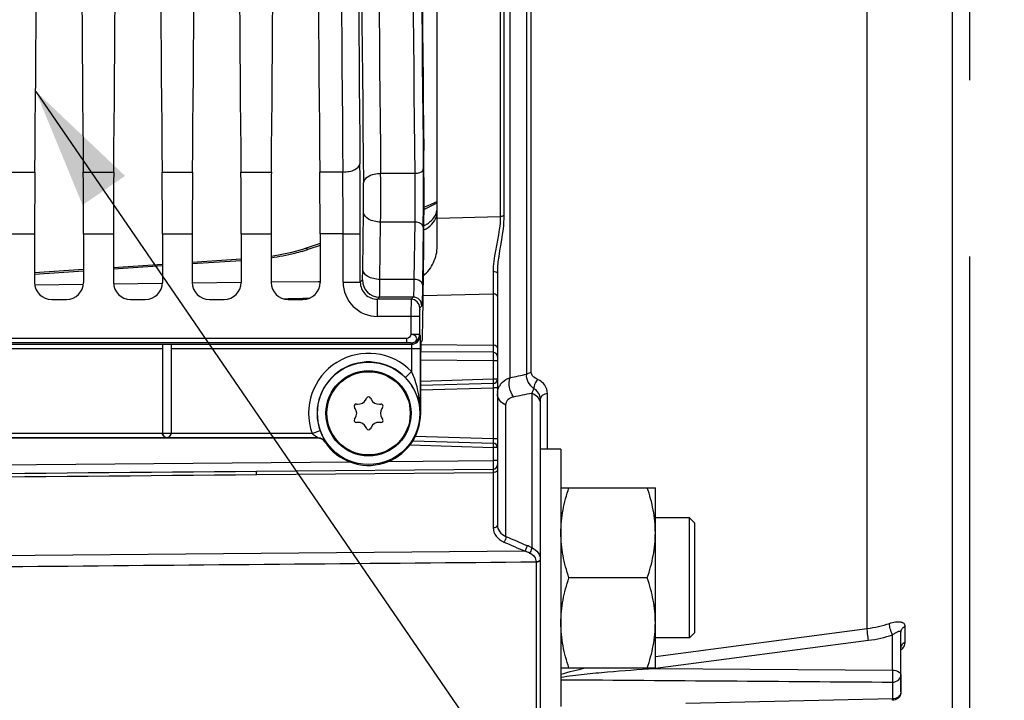
# Model space of a CAD drawing. Units: millimetres. Extents: x 0 to 594, y 0 to 420.
# Drawn here: x 241 to 269, y 218 to 238 of the extents above; entities that cross this region are included whole.
import ezdxf

# ---------------------------------------------------------------- set-up
doc = ezdxf.new("R2010")
doc.units = ezdxf.units.MM
doc.header["$LTSCALE"] = 32.67
doc.layers.get('0').update_dxf_attribs({"linetype": 'CONTINUOUS'})
doc.layers.add('02___PRT_ALL_AXES', color=7, linetype='CONTINUOUS')
doc.layers.add('SOLIDES', color=7, linetype='CONTINUOUS')
doc.styles.get("Standard").update_dxf_attribs({"font": 'txt', "width": 0.85})
doc.dimstyles.new('DIMSTYLE_4', dxfattribs={"dimtxt": 3.5, "dimasz": 3.5, "dimexe": 0.18, "dimexo": 0.0625, "dimgap": 0.09, "dimtad": 1, "dimdec": 4, "dimlfac": 4, "dimdsep": 46, "dimtxsty": 'STANDARD', "dimblk": '_FILLED', "dimblk1": '_FILLED', "dimblk2": '_FILLED', "dimcen": 0.09, "dimclrt": 5, "dimadec": 0, "dimazin": 0, "dimtp": 0.0001, "dimtm": 0.0001, "dimtfac": 1, "dimtdec": 4, "dimtofl": 0, "dimtmove": 0, "dimatfit": 3, "dimldrblk": '_FILLED', "dimfxl": 1, "dimtolj": 1, "dimarcsym": 0})
doc.dimstyles.get("Standard").update_dxf_attribs({"dimtxt": 3.5, "dimasz": 3.5, "dimexe": 0.18, "dimexo": 0.0625, "dimgap": 0.09, "dimtad": 1, "dimdec": 4, "dimdsep": 46, "dimtxsty": 'STANDARD', "dimblk": '_FILLED', "dimblk1": '_FILLED', "dimblk2": '_FILLED', "dimcen": 0.09, "dimclrt": 5, "dimadec": 0, "dimazin": 0, "dimtol": 1, "dimtp": 0.0001, "dimtm": 0.0001, "dimtfac": 1, "dimtdec": 4, "dimtofl": 0, "dimtmove": 0, "dimatfit": 3, "dimldrblk": '_FILLED', "dimfxl": 1, "dimtolj": 1, "dimarcsym": 0})

# ---------------------------------------------------------------- blocks, each defined once
blk = doc.blocks.new('_FILLED')
at = {"color": 0, "linetype": 'BYBLOCK'}
blk.add_solid([(0, 0), (-1, 0.2143), (-1, -0.2143)], dxfattribs=at)
blk = doc.blocks.new('*D4')
at = {"color": 2, "linetype": 'CONTINUOUS'}
for p, q in [((268.396, 248.792), (268.396, 236.117)), ((268.396, 230.985), (268.396, 200.425)), ((222.396, 200.455), (222.396, 171.887)), ((268.396, 193.269), (268.396, 171.887)), ((222.396, 173.387), (245.396, 173.387)), ((268.396, 173.387), (245.396, 173.387))]:
    blk.add_line(p, q, dxfattribs=at)
at = {"color": 2, "linetype": 'CONTINUOUS', "xscale": 3.5, "yscale": 3.5, "zscale": 3.5, "rotation": 180}
blk.add_blockref('_FILLED', (222.396, 173.387), dxfattribs=at)
at = {"color": 2, "linetype": 'CONTINUOUS', "xscale": 3.5, "yscale": 3.5, "zscale": 3.5}
blk.add_blockref('_FILLED', (268.396, 173.387), dxfattribs=at)
at = {"color": 5, "linetype": 'CONTINUOUS', "insert": (245.396, 177.762), "char_height": 3.5, "width": 8.925, "attachment_point": 2, "line_spacing_factor": 0.9}
blk.add_mtext('184', dxfattribs=at)

msp = doc.modelspace()

# ---------------------------------------------------------------- linework, layer by layer
at = {"color": 7, "linetype": 'CONTINUOUS'}
for p, q in [((265.416603, 220.150737), (265.416603, 254.629204)), ((240.295554, 233.44249), (241.180804, 233.44249)), ((242.590554, 233.44249), (243.475804, 233.44249)), ((244.885554, 233.44249), (245.770804, 233.44249)), ((247.180554, 233.44249), (248.065804, 233.44249)), ((250.145225, 233.442667), (249.475554, 233.44249)), ((252.238822, 233.396), (251.247569, 233.395986)), ((250.726059, 230.608581), (250.747231, 232.278062)), ((251.225983, 230.314688), (251.247155, 231.984169)), ((252.237995, 231.984169), (251.247155, 231.984169)), ((252.237995, 231.984169), (252.216823, 230.31471)), ((240.303587, 231.642519), (241.172771, 231.642519)), ((241.172771, 231.642519), (241.172771, 230.229516)), ((242.598587, 231.642519), (243.467771, 231.642519)), ((242.598587, 231.642519), (242.598587, 230.229516)), ((243.467771, 231.642519), (243.467771, 230.229516)), ((244.893587, 231.642519), (245.762771, 231.642519)), ((244.893587, 231.642519), (244.893587, 230.229516)), ((245.762771, 231.642519), (245.762771, 230.229516)), ((247.188587, 231.642519), (248.057771, 231.642519)), ((247.188587, 231.642519), (247.188587, 230.229516)), ((248.057771, 231.642519), (248.057771, 230.229516)), ((250.154331, 231.642286), (249.483587, 231.642519)), ((249.483587, 231.642519), (249.483587, 230.229516)), ((250.154331, 231.642519), (250.654254, 231.642519)), ((250.154331, 230.238092), (250.154331, 231.642286)), ((250.654254, 230.238102), (250.654254, 231.642519)), ((252.487957, 231.837223), (252.466785, 230.167742)), ((252.474114, 229.03838), (252.502155, 231.249437)), ((250.154331, 230.238092), (250.654254, 230.238092)), ((250.654254, 230.238102), (250.715697, 230.299534)), ((252.216823, 230.31471), (251.225983, 230.314688)), ((241.672695, 229.729593), (242.098663, 229.729593)), ((243.967695, 229.729593), (244.393663, 229.729593)), ((246.262695, 229.729593), (246.688663, 229.729593)), ((248.557695, 229.729593), (248.983663, 229.729593)), ((251.154143, 229.738168), (251.215621, 229.79961)), ((252.134654, 229.738166), (251.154143, 229.738168)), ((251.154178, 229.238244), (251.154178, 229.738168)), ((252.1961, 229.799612), (251.215621, 229.79961)), ((252.1961, 229.799612), (252.134654, 229.738166)), ((252.44606, 229.549648), (252.384617, 229.488206)), ((252.130368, 229.238367), (251.154178, 229.238244)), ((252.130368, 229.238367), (252.130368, 228.716834)), ((252.38033, 229.238244), (252.130368, 229.238244)), ((252.38033, 229.238244), (252.38033, 228.716834)), ((252.010703, 228.598213), (228.766353, 228.598244)), ((252.010705, 228.473384), (228.768421, 228.473385)), ((252.010705, 228.473384), (252.010705, 228.598213)), ((252.130368, 228.716834), (252.38033, 228.716834)), ((252.38033, 228.716834), (252.393764, 228.676499)), ((252.417422, 228.48388), (252.456843, 228.523302)), ((238.879808, 228.426842), (244.897273, 228.426842)), ((238.895679, 228.302013), (244.895679, 228.302013)), ((244.895679, 228.426387), (244.895679, 225.836938)), ((245.145679, 228.426842), (252.143802, 228.426842)), ((245.145679, 228.426387), (245.145679, 225.836938)), ((245.145679, 228.302013), (252.399967, 228.302013)), ((252.130368, 228.467176), (252.143802, 228.426842)), ((252.150005, 228.302013), (252.150005, 227.631196)), ((252.399967, 228.302013), (252.399967, 226.417093)), ((252.413134, 226.417093), (252.413134, 228.233918)), ((252.150005, 227.631196), (251.970399, 227.457349)), ((250.824556, 226.827069), (250.839035, 226.858119)), ((250.952323, 226.858119), (250.966802, 226.827069)), ((250.505068, 226.560487), (250.485417, 226.58855)), ((250.542062, 226.686661), (250.57619, 226.683675)), ((251.215168, 226.683675), (251.249297, 226.686661)), ((251.305941, 226.58855), (251.286291, 226.560487)), ((250.485417, 226.245635), (250.505068, 226.273698)), ((251.286291, 226.273698), (251.305941, 226.245635)), ((252.413134, 226.417093), (252.399967, 226.417093)), ((249.250695, 225.832793), (249.486239, 225.916458)), ((250.57619, 226.15051), (250.542062, 226.147524)), ((250.839035, 225.976067), (250.824556, 226.007116)), ((250.966802, 226.007116), (250.952323, 225.976067)), ((251.249297, 226.147524), (251.215168, 226.15051)), ((249.429484, 225.707812), (229.895679, 225.707812)), ((245.793389, 225.692501), (232.497969, 225.692501)), ((244.895679, 225.832793), (238.895679, 225.832793)), ((244.895679, 225.836938), (245.145679, 225.836938)), ((249.250695, 225.832793), (245.145679, 225.832793)), ((246.022496, 225.692463), (245.793389, 225.692501)), ((246.247969, 225.692501), (246.022496, 225.692463)), ((249.421228, 225.692501), (246.247969, 225.692501)), ((249.638657, 225.594699), (249.629756, 225.580368)), ((256.495679, 224.251093), (259.245679, 224.251093)), ((259.245679, 219.001093), (259.245679, 224.251093)), ((260.239429, 223.376093), (259.245679, 223.376093)), ((260.239262, 223.347076), (260.239429, 223.376093)), ((260.239428, 221.876395), (260.239262, 223.347076)), ((260.239428, 223.376093), (260.395678, 223.219843)), ((260.395679, 220.032343), (260.395679, 223.219843)), ((260.239377, 220.346107), (260.239428, 221.876395)), ((259.011224, 221.626093), (256.730135, 221.626093)), ((260.239141, 220.141191), (260.239377, 220.346107)), ((266.511064, 220.216724), (266.511064, 219.755386)), ((259.245679, 219.33862), (265.416603, 220.150737)), ((260.239429, 219.876093), (259.245679, 219.876093)), ((260.239429, 219.876093), (260.239141, 220.141191)), ((260.239428, 219.876094), (260.395678, 220.032344)), ((266.152223, 218.936672), (266.152217, 219.968511)), ((266.395679, 218.309742), (266.395679, 220.041326)), ((259.246948, 218.991445), (265.453492, 219.80779)), ((256.495679, 219.001093), (259.245679, 219.001093)), ((259.2157, 218.987336), (259.246948, 218.991445)), ((259.2157, 218.987336), (259.245577, 218.987117)), ((259.245577, 218.987117), (266.152223, 218.936672)), ((266.147861, 218.589037), (266.147861, 218.09901)), ((266.147861, 218.09901), (260.128228, 217.969553))]:
    msp.add_line(p, q, dxfattribs=at)
for radius in [1.491196, 1.241229]:
    msp.add_circle((250.895679, 226.417093), radius, dxfattribs=at)
for centre, radius, start, end in [((2675.976178, 258.042093), 2425.356529, 179.411360574, 180.588639426), ((2624.03889, 258.042093), 2372.919317, 179.404891983, 180.595108012), ((2664.360695, 258.04209), 2412.247782, 179.414592354, 180.585404845), ((3033.182258, 258.042093), 2783.145749, 179.493572457, 180.506427525), ((2979.643685, 258.042093), 2729.107253, 179.488579574, 180.511420426), ((2638.176327, 258.042093), 2385.813452, 179.411360766, 180.588639234), ((26.487267, 231.662062), 224.166988, 359.99500485, 0.51641557), ((75.682986, 231.660016), 174.471346, 359.99417748, 0.58542659), ((146.107854, 232.72086), 105.141883, 359.59854575, 0.36790373), ((175.376068, 232.721942), 77.116965, 359.34266366, 0.60142316), ((212.902194, 232.720074), 37.847619, 359.330842, 0.6132448), ((251.154135, 230.238048), 0.999804, 179.9975112, 270.0024888), ((251.153932, 230.237845), 0.499677, 179.9705222, 270.0242053), ((251.215804, 230.299718), 0.500108, 180.021062, 269.978938), ((252.134564, 229.488114), 0.250054, 0.0210638, 89.9789362), ((252.196006, 229.549556), 0.250054, 0.0210626, 89.9789374), ((252.130245, 228.717262), 0.250086, 270.0282285, 359.9019229), ((252.143679, 228.676927), 0.250086, 270.0282401, 359.9019112), ((250.895679, 226.417093), 1.745674, 44.0664543, 199.5550832), ((250.895679, 226.417093), 1.495712, 44.0664543, 199.5550832), ((250.597979, 226.932724), 0.25, 265, 335), ((250.895679, 226.831705), 0.0625, 25, 155), ((251.193379, 226.932724), 0.25, 205, 275), ((250.536614, 226.624399), 0.0625, 85, 215), ((250.30028, 226.417093), 0.25, 325, 35), ((251.491079, 226.417093), 0.25, 145, 215), ((251.254744, 226.624399), 0.0625, 325, 95), ((250.895679, 226.417093), 1.517455, 213.4631201, 360), ((250.536614, 226.209786), 0.0625, 145, 275), ((251.254744, 226.209786), 0.0625, 265, 35), ((250.597979, 225.901461), 0.25, 25, 95), ((250.895679, 226.00248), 0.0625, 205, 335), ((251.193379, 225.901461), 0.25, 85, 155), ((245.02067, 225.836948), 0.12499, 180.0043639, 359.9956361), ((255.952097, 222.18065), 7.41521, 151.5972941, 151.7317058), ((264.973757, 223.567471), 3.445313, 277.3849946, 288.405963), ((264.969208, 223.512367), 3.736098, 277.4478035, 288.4600329), ((260.491436, 219.256889), 1.303903, 191.3251344, 191.9306573)]:
    msp.add_arc(centre, radius, start, end, dxfattribs=at)
for centre, major_axis, ratio, start_param, end_param in [((253.152793, 258.042093), (0, 44.25), 0.017455065, 0.998370748, 2.143221905), ((240.396021, 258.042093), (0, 51.25), 0.017455065, -2.071442207, -1.584211363), ((243.375338, 258.042093), (0, 51.25), 0.017455065, -4.698973944, -4.2117431), ((242.691021, 258.042093), (0, 51.25), 0.017455065, -2.071442207, -1.584211363), ((245.670338, 258.042093), (0, 51.25), 0.017455065, -4.698973944, -4.2117431), ((244.986021, 258.042093), (0, 51.25), 0.017455065, -2.071442207, -1.584211363), ((247.965338, 258.042093), (0, 51.25), 0.017455065, -4.698973944, -4.2117431), ((247.281021, 258.042093), (0, 51.25), 0.017455065, -2.071442207, -1.584211363), ((250.260338, 258.042093), (0, 51.25), 0.017455065, -4.698973944, -4.2117431), ((252.466851, 232.718901), (0, 2.5), 0.017455065, -2.199114858, -0.998370748), ((241.238228, 231.642519), (0, 3.75), 0.017455065, 1.070150446, 1.570796327), ((242.533131, 231.642519), (0, 3.75), 0.017455065, -1.570796327, -1.070150446), ((243.533228, 231.642519), (0, 3.75), 0.017455065, 1.070150446, 1.570796327), ((244.828131, 231.642519), (0, 3.75), 0.017455065, -1.570796327, -1.070150446), ((245.828228, 231.642519), (0, 3.75), 0.017455065, 1.070150446, 1.570796327), ((247.123131, 231.642519), (0, 3.75), 0.017455065, -1.570796327, -1.070150446), ((248.123228, 231.642519), (0, 3.75), 0.017455065, 1.070150446, 1.570796327), ((249.418131, 231.642519), (0, 3.75), 0.017455065, -1.570796327, -1.070150446), ((241.672847, 230.229669), (0.353661, 0.353661), 0.99969546, 2.356346783, 3.926838524), ((242.098511, 230.229669), (0.353661, -0.353661), 0.99969546, -0.78524587, 0.78524587), ((243.967847, 230.229669), (0.353661, 0.353661), 0.99969546, -3.926838524, -2.356346783), ((244.393511, 230.229669), (0.353661, -0.353661), 0.99969546, -0.78524587, 0.78524587), ((246.262847, 230.229669), (0.353661, 0.353661), 0.99969546, -3.926838524, -2.356346783), ((246.688511, 230.229669), (-0.353661, 0.353661), 0.99969546, -3.926838524, -2.356346783), ((248.557847, 230.229669), (0.353661, 0.353661), 0.99969546, 2.356346783, 3.926838524), ((248.983511, 230.229669), (-0.353661, 0.353661), 0.99969546, -3.926838524, -2.356346783), ((252.456463, 229.773111), (0, 1.25), 0.017455065, 3.159045946, 4.08407045), ((252.417498, 228.233918), (0, 0.25), 0.017455065, 0.017453292, 1.570796327)]:
    msp.add_ellipse(centre, major_axis=major_axis, ratio=ratio, start_param=start_param, end_param=end_param, dxfattribs=at)
for points, knots in [([(250.145226, 233.44249), (250.20874, 233.442957), (250.330651, 233.45599), (250.511435, 233.506467), (250.64276, 233.607546), (250.64515, 233.682486)], [0, 0, 0, 0, 0.325721569, 0.615495187, 1, 1, 1, 1]), ([(251.247569, 233.395992), (251.183944, 233.395486), (251.000155, 233.380055), (250.751234, 233.25774), (250.747645, 233.125155)], [0, 0, 0, 0, 0.324196704, 1, 1, 1, 1]), ([(252.238822, 233.396), (252.240356, 233.28234), (252.244439, 232.81174), (252.243429, 232.341075), (252.237995, 231.984169)], [0, 0, 0, 0, 0.241534348, 1, 1, 1, 1]), ([(252.488774, 233.531409), (252.488281, 233.513033), (252.46337, 233.459058), (252.368415, 233.409254), (252.285406, 233.396347), (252.238822, 233.395976)], [0, 0, 0, 0, 0.180730696, 0.542004273, 1, 1, 1, 1]), ([(251.247155, 231.984169), (251.183439, 231.984698), (251.060679, 232.000474), (250.86896, 232.067331), (250.749268, 232.193263), (250.747231, 232.278062)], [0, 0, 0, 0, 0.308725321, 0.589021951, 1, 1, 1, 1]), ([(252.487957, 231.837223), (252.487483, 231.856966), (252.444769, 231.957325), (252.320443, 231.983485), (252.237995, 231.984169)], [0, 0, 0, 0, 0.193242439, 1, 1, 1, 1]), ([(250.715697, 230.299534), (250.721122, 230.305024), (250.715264, 230.337946), (250.724731, 230.394389), (250.723187, 230.492016), (250.725521, 230.566133), (250.726059, 230.608581)], [0, 0, 0, 0, 0.074846243, 0.274385927, 0.588321, 1, 1, 1, 1]), ([(251.225983, 230.314688), (251.162267, 230.315217), (251.039507, 230.330993), (250.847788, 230.39785), (250.728096, 230.523782), (250.726059, 230.608581)], [0, 0, 0, 0, 0.308725222, 0.589021793, 1, 1, 1, 1]), ([(251.215621, 229.79961), (251.217497, 229.802752), (251.216504, 229.816467), (251.219589, 229.842966), (251.219983, 229.886796), (251.222506, 229.97474), (251.224155, 230.119324), (251.225444, 230.243945), (251.225983, 230.314688)], [0, 0, 0, 0, 0.021302842, 0.074548037, 0.159210197, 0.274073985, 0.588124001, 1, 1, 1, 1]), ([(252.216823, 230.31471), (252.215747, 230.243963), (252.213288, 230.119409), (252.209632, 229.974588), (252.205086, 229.886971), (252.203431, 229.84255), (252.198875, 229.817038), (252.198993, 229.802016), (252.1961, 229.799612)], [0, 0, 0, 0, 0.411411738, 0.725169978, 0.839977296, 0.9246833, 0.978130372, 1, 1, 1, 1]), ([(252.466785, 230.167742), (252.466311, 230.187486), (252.423596, 230.287844), (252.299271, 230.314004), (252.216823, 230.314688)], [0, 0, 0, 0, 0.193242578, 1, 1, 1, 1]), ([(252.466785, 230.167742), (252.465708, 230.082845), (252.463211, 229.933366), (252.459669, 229.759655), (252.454963, 229.65442), (252.453584, 229.60129), (252.448516, 229.570398), (252.449231, 229.552782), (252.44606, 229.549648)], [0, 0, 0, 0, 0.411618533, 0.725474359, 0.840310658, 0.925013101, 0.978384977, 1, 1, 1, 1]), ([(252.134655, 229.738166), (252.133009, 229.734839), (252.134929, 229.720508), (252.132011, 229.692135), (252.132511, 229.645627), (252.130967, 229.55585), (252.130695, 229.418194), (252.130367, 229.301463), (252.130368, 229.238367)], [0, 0, 0, 0, 0.022273969, 0.081212395, 0.174656678, 0.299141834, 0.621316589, 1, 1, 1, 1]), ([(252.384617, 229.488206), (252.379843, 229.483394), (252.387141, 229.454121), (252.378697, 229.406139), (252.381547, 229.327681), (252.38033, 229.269804), (252.38033, 229.238244)], [0, 0, 0, 0, 0.081326503, 0.29922244, 0.621358125, 1, 1, 1, 1]), ([(252.130368, 228.467176), (252.128378, 228.470507), (252.111718, 228.468001), (252.088881, 228.472849), (252.051463, 228.472645), (252.024921, 228.473384), (252.010705, 228.473384)], [0, 0, 0, 0, 0.096988867, 0.327587656, 0.644571663, 1, 1, 1, 1]), ([(252.130368, 228.467176), (252.171743, 228.467244), (252.249781, 228.483498), (252.319613, 228.589632), (252.249787, 228.696767), (252.172033, 228.714013), (252.130368, 228.716834)], [0, 0, 0, 0, 0.276237628, 0.497032127, 0.721189601, 1, 1, 1, 1]), ([(252.393764, 228.676499), (252.397285, 228.665721), (252.394599, 228.625872), (252.399768, 228.548211), (252.399219, 228.43427), (252.399971, 228.34834), (252.399967, 228.302013)], [0, 0, 0, 0, 0.0908061, 0.310898348, 0.628995209, 1, 1, 1, 1]), ([(244.897273, 228.426842), (244.897273, 228.430242), (244.916924, 228.427749), (244.936481, 228.432915), (244.977332, 228.432318), (245.020852, 228.4335), (245.064282, 228.432287), (245.105162, 228.432985), (245.125017, 228.427394), (245.145679, 228.430582), (245.145679, 228.426842)], [0, 0, 0, 0, 0.040935676, 0.150982895, 0.311102134, 0.49754082, 0.684061365, 0.842907524, 0.954973, 1, 1, 1, 1]), ([(252.143802, 228.426842), (252.146526, 228.424121), (252.145564, 228.409221), (252.151237, 228.369887), (252.150005, 228.33071), (252.150005, 228.302013)], [0, 0, 0, 0, 0.092273177, 0.312228379, 1, 1, 1, 1]), ([(252.399967, 226.417093), (252.399488, 226.519907), (252.379061, 226.933591), (252.285921, 227.350364), (252.150005, 227.631196)], [0, 0, 0, 0, 0.247862626, 1, 1, 1, 1]), ([(252.399967, 226.417093), (252.397991, 226.598928), (252.32358, 226.983148), (252.109594, 227.31353), (251.970399, 227.457349)], [0, 0, 0, 0, 0.476044317, 1, 1, 1, 1]), ([(249.486239, 225.916458), (249.501533, 225.873402), (249.532655, 225.795613), (249.577218, 225.707196), (249.606697, 225.651564), (249.625082, 225.622921), (249.630969, 225.605946), (249.640007, 225.596805), (249.638657, 225.594699)], [0, 0, 0, 0, 0.384495814, 0.705224668, 0.828330532, 0.920842223, 0.978949883, 1, 1, 1, 1]), ([(245.020679, 225.707812), (244.9919, 225.708314), (244.926279, 225.732533), (244.895679, 225.799645), (244.895679, 225.834981)], [0, 0, 0, 0, 0.448910472, 1, 1, 1, 1]), ([(245.145679, 225.834981), (245.145679, 225.799646), (245.11508, 225.732534), (245.049459, 225.708314), (245.020679, 225.707812)], [0, 0, 0, 0, 0.55108025, 1, 1, 1, 1]), ([(249.250695, 225.832793), (249.266949, 225.817535), (249.300391, 225.789622), (249.345247, 225.759095), (249.378162, 225.737852), (249.404091, 225.724313), (249.412646, 225.715262), (249.432073, 225.709394), (249.429484, 225.707812)], [0, 0, 0, 0, 0.305936854, 0.598704477, 0.735412349, 0.859621914, 0.958360838, 1, 1, 1, 1]), ([(256.495679, 222.938593), (256.495679, 223.16071), (256.540856, 223.607419), (256.659367, 224.03879), (256.730135, 224.251093)], [0, 0, 0, 0, 0.498127087, 1, 1, 1, 1]), ([(259.245679, 222.938593), (259.245679, 223.16071), (259.200502, 223.607419), (259.081991, 224.03879), (259.011224, 224.251093)], [0, 0, 0, 0, 0.498127087, 1, 1, 1, 1]), ([(256.730135, 221.626093), (256.659367, 221.838397), (256.540857, 222.269767), (256.495679, 222.716476), (256.495679, 222.938593)], [0, 0, 0, 0, 0.501872876, 1, 1, 1, 1]), ([(259.011224, 221.626093), (259.081991, 221.838397), (259.200502, 222.269767), (259.245679, 222.716476), (259.245679, 222.938593)], [0, 0, 0, 0, 0.501872876, 1, 1, 1, 1]), ([(256.495679, 220.313593), (256.495679, 220.53571), (256.540857, 220.982419), (256.659367, 221.41379), (256.730135, 221.626093)], [0, 0, 0, 0, 0.498127069, 1, 1, 1, 1]), ([(259.245679, 220.313593), (259.245679, 220.53571), (259.200502, 220.982419), (259.081991, 221.41379), (259.011224, 221.626093)], [0, 0, 0, 0, 0.498127069, 1, 1, 1, 1]), ([(256.730135, 219.001093), (256.659367, 219.213397), (256.540856, 219.644767), (256.495679, 220.091476), (256.495679, 220.313593)], [0, 0, 0, 0, 0.501873008, 1, 1, 1, 1]), ([(259.011224, 219.001093), (259.081991, 219.213397), (259.200502, 219.644767), (259.245679, 220.091476), (259.245679, 220.313593)], [0, 0, 0, 0, 0.501873008, 1, 1, 1, 1]), ([(266.152223, 219.968513), (266.124117, 220.024271), (266.085751, 220.132351), (266.059754, 220.246251), (266.061605, 220.298414)], [0, 0, 0, 0, 0.544684384, 1, 1, 1, 1]), ([(266.061607, 220.298409), (266.117982, 220.317245), (266.223099, 220.344091), (266.364673, 220.35419), (266.483787, 220.319504), (266.511093, 220.248079), (266.511064, 220.216724)], [0, 0, 0, 0, 0.341667919, 0.617689204, 0.819761859, 1, 1, 1, 1]), ([(266.395679, 220.041303), (266.395679, 220.076177), (266.419391, 220.149997), (266.477702, 220.198971), (266.511064, 220.216724)], [0, 0, 0, 0, 0.479928754, 1, 1, 1, 1]), ([(265.453492, 219.80779), (265.440613, 219.868674), (265.424416, 219.982676), (265.41435, 220.097898), (265.416623, 220.150741)], [0, 0, 0, 0, 0.540564222, 1, 1, 1, 1]), ([(266.152217, 219.968509), (266.180304, 219.987755), (266.232478, 220.021354), (266.296802, 220.057289), (266.341895, 220.073467), (266.368739, 220.078413), (266.393203, 220.06731), (266.39568, 220.049857), (266.395679, 220.04132)], [0, 0, 0, 0, 0.349548858, 0.63780957, 0.752109031, 0.84187536, 0.912357666, 1, 1, 1, 1]), ([(266.511064, 219.755386), (266.511079, 219.737307), (266.495077, 219.647351), (266.440188, 219.569865), (266.392233, 219.516033)], [0, 0, 0, 0, 0.20048987, 1, 1, 1, 1]), ([(266.395679, 219.577825), (266.395679, 219.613088), (266.419204, 219.68753), (266.477611, 219.737368), (266.511064, 219.755386)], [0, 0, 0, 0, 0.48134598, 1, 1, 1, 1]), ([(256.495679, 218.73402), (256.720198, 218.772447), (257.173342, 218.824155), (258.079914, 218.910581), (258.761407, 218.959159), (259.2157, 218.987336)], [0, 0, 0, 0, 0.250083014, 0.500275535, 1, 1, 1, 1]), ([(266.152223, 218.936672), (266.150974, 218.906593), (266.15343, 218.843843), (266.152184, 218.750969), (266.149584, 218.665296), (266.15059, 218.611918), (266.147861, 218.589037)], [0, 0, 0, 0, 0.259748646, 0.541168657, 0.801182092, 1, 1, 1, 1]), ([(266.147861, 218.589037), (266.209814, 218.589488), (266.331895, 218.625216), (266.395679, 218.742692), (266.395679, 218.797184)], [0, 0, 0, 0, 0.532046771, 1, 1, 1, 1]), ([(266.152223, 218.936672), (266.18368, 218.936212), (266.27488, 218.928252), (266.395679, 218.862828), (266.395679, 218.797184)], [0, 0, 0, 0, 0.323977894, 1, 1, 1, 1]), ([(266.395679, 218.309742), (266.395679, 218.265736), (266.370473, 218.204084), (266.326408, 218.163446), (266.313813, 218.153791)], [0, 0, 0, 0, 0.734947505, 1, 1, 1, 1]), ([(266.150821, 218.0598), (266.147448, 218.059969), (266.153808, 218.080824), (266.149049, 218.089353), (266.147861, 218.09901)], [0, 0, 0, 0, 0.257692575, 1, 1, 1, 1])]:
    msp.add_open_spline(points, degree=3, knots=knots, dxfattribs=at)
for points in [[(252.130368, 228.716834), (252.126574, 228.660797), (252.066868, 228.598212), (252.010703, 228.598214)], [(249.629756, 225.580368), (249.586239, 225.646208), (249.500149, 225.692501), (249.421228, 225.692501)], [(249.429484, 225.707812), (249.50875, 225.707799), (249.59525, 225.661023), (249.638657, 225.594699)], [(256.495677, 218.816975), (256.730022, 218.894287), (256.971456, 218.949267), (257.212718, 219.001103)], [(256.495679, 218.660441), (259.713072, 218.636452), (262.930466, 218.61265), (266.147861, 218.589037)], [(266.313813, 218.153791), (266.267579, 218.118352), (266.206112, 218.099438), (266.147861, 218.09901)], [(266.395679, 218.309742), (266.395679, 218.237461), (266.358096, 218.159474), (266.301623, 218.114361)], [(266.301623, 218.114361), (266.259936, 218.08106), (266.204474, 218.061004), (266.151131, 218.059832)]]:
    msp.add_open_spline(points, degree=3, dxfattribs=at)
at = {"layer": '02___PRT_ALL_AXES', "color": 7, "linetype": 'CONTINUOUS'}
for q in [(255.895679, 225.376093), (256.495679, 217.876093)]:
    msp.add_line((256.495679, 225.376093), q, dxfattribs=at)
msp.add_circle((250.895679, 226.417093), 1.2125, dxfattribs=at)
at = {"layer": 'SOLIDES', "color": 7, "linetype": 'CONTINUOUS'}
for p, q in [((267.895679, 215.145724), (267.895679, 303.340195)), ((255.011796, 288.630411), (255.011796, 227.453774)), ((255.500497, 227.555379), (255.500497, 288.528806)), ((255.633862, 227.599802), (255.633862, 288.484383)), ((252.895679, 231.283056), (252.895679, 284.801129)), ((254.731978, 283.938797), (254.731978, 232.145313)), ((254.835786, 283.907466), (254.835786, 232.176719)), ((252.68909, 232.492166), (252.545803, 232.430497)), ((252.831694, 232.552289), (252.68909, 232.492166)), ((252.831695, 232.552291), (252.781154, 232.530981)), ((252.895679, 232.577861), (252.831694, 232.552289)), ((252.895679, 232.577862), (252.831695, 232.552291)), ((252.551407, 232.43287), (252.510134, 232.415396)), ((252.895679, 232.103853), (254.731978, 232.145313)), ((249.483587, 231.359666), (249.047563, 231.21484)), ((249.483587, 231.3036), (249.124186, 231.184225)), ((247.188587, 230.903975), (245.762771, 230.809523)), ((247.188587, 230.860211), (245.762771, 230.765759)), ((242.598587, 230.599914), (241.172771, 230.505462)), ((242.598587, 230.55615), (241.172771, 230.461698)), ((244.893587, 230.751944), (243.467771, 230.657492)), ((244.893587, 230.70818), (243.467771, 230.613728)), ((254.52063, 230.534434), (254.519588, 229.894023)), ((254.645679, 230.500964), (254.645679, 223.160685)), ((243.468283, 230.187617), (244.893883, 230.204919)), ((245.762941, 230.215406), (247.188551, 230.232506)), ((248.057612, 230.242865), (249.423679, 230.259047)), ((249.423679, 230.259047), (249.483233, 230.259749)), ((241.173627, 230.159516), (242.599229, 230.17701)), ((248.408054, 229.752761), (248.55708, 229.756203)), ((248.55708, 229.756203), (248.603756, 229.757281)), ((248.603756, 229.757281), (248.915998, 229.764494)), ((248.915998, 229.764494), (248.982821, 229.766038)), ((248.982821, 229.766038), (249.181109, 229.770619)), ((252.484369, 229.846958), (254.519588, 229.894023)), ((254.519588, 229.894023), (254.519588, 228.399075)), ((254.52177, 228.192867), (252.412937, 228.21127)), ((252.416842, 228.417424), (254.519588, 228.399075)), ((254.52177, 227.942876), (252.413134, 227.961278)), ((254.645679, 227.942876), (254.52177, 227.942876)), ((254.52177, 227.942876), (254.52177, 227.413258)), ((254.52177, 227.413258), (252.413134, 227.347555)), ((254.645679, 227.413258), (254.52177, 227.413258)), ((254.524572, 227.288319), (252.413134, 227.222529)), ((252.413134, 227.097468), (254.520679, 227.163137)), ((254.524572, 227.288319), (254.520679, 227.163137)), ((254.645679, 227.163137), (254.520679, 227.163137)), ((254.520679, 227.163137), (254.520679, 225.671048)), ((255.645679, 227.008455), (255.645725, 222.506602)), ((255.895679, 226.831361), (255.895679, 216.451318)), ((256.102267, 225.376093), (256.10227, 226.992341)), ((254.895639, 222.830295), (254.895679, 226.653383)), ((252.184564, 225.618778), (254.524572, 225.545866)), ((254.520679, 225.671048), (252.253124, 225.741703)), ((254.645679, 225.671048), (254.520679, 225.671048)), ((254.520679, 225.671048), (254.524572, 225.545866)), ((252.099903, 225.49639), (254.52177, 225.420927)), ((254.645679, 225.420927), (254.52177, 225.420927)), ((254.52177, 225.420927), (254.52177, 225.041309)), ((251.471118, 225.014686), (254.52177, 225.041309)), ((254.645679, 225.041309), (254.52177, 225.041309)), ((228.015155, 224.809989), (250.344273, 225.004852)), ((247.63838, 224.731248), (254.52177, 224.791318)), ((247.636199, 224.632691), (254.522861, 224.69285)), ((254.522861, 224.69285), (254.522861, 223.081331)), ((255.444054, 222.405448), (227.641316, 222.146484)), ((255.772863, 222.091578), (255.772863, 216.336775)), ((266.395679, 218.797184), (266.395679, 218.309742))]:
    msp.add_line(p, q, dxfattribs=at)
for points in [[(249.047548, 231.214838), (248.975128, 231.191376), (248.794615, 231.137798), (248.608905, 231.089513), (248.418622, 231.046733), (248.224313, 231.009608), (248.057771, 230.983222)], [(248.975008, 231.191338), (248.794399, 231.137737), (248.608627, 231.089445), (248.418313, 231.046669), (248.224002, 231.009554), (248.057771, 230.983226)]]:
    msp.add_lwpolyline(points, dxfattribs=at)
for centre, radius, start, end in [((254.5587, 228.662444), 4.218277, 113.2189099, 114.2923271), ((252.380581, 232.420256), 0.515222, 341.9347923, 353.8537635), ((252.369168, 232.306217), 0.526627, 342.1359523, 353.9289337), ((247.365766, 236.485239), 5.585062, 286.5921487, 287.6992048), ((247.408629, 236.350376), 5.443551, 287.7009656, 288.3701117), ((254.520679, 228.067872), 0.125, 359.9998963, 89.4999991), ((254.520679, 227.413258), 0.125, 271.7847064, 360), ((205.433917, 467.139893), 244.759886, 281.68653737, 281.80338377), ((255.102868, 226.983158), 0.458752, 142.5561007, 148.855688), ((205.263634, 471.637652), 249.763477, 281.51331743, 281.63750096), ((254.520679, 225.420927), 0.125, 0, 88.2152981), ((254.520679, 224.916308), 0.124998, 270.5000226, 0.0025861), ((179.630723, 7840.074616), 7615.745561, 270.3640068604, 270.5116345485), ((384.310491, 523.174202), 327.039243, 246.68932696, 246.80540288), ((384.3643, 522.575735), 326.684299, 246.64070646, 246.75694311), ((252.218184, 214.900121), 8.343056, 65.7432923, 66.803666), ((252.265311, 214.22678), 8.774681, 67.7673164, 68.7607512)]:
    msp.add_arc(centre, radius, start, end, dxfattribs=at)
for points in [[(252.823334, 232.507228), (252.717587, 232.459527), (252.613823, 232.407517), (252.509992, 232.355778)], [(252.826176, 232.160619), (252.844138, 232.192288), (252.859125, 232.22587), (252.870405, 232.260486)], [(255.115349, 226.899831), (255.001589, 227.049313), (254.958747, 227.273574), (255.011796, 227.453774)], [(254.648256, 227.033434), (254.654966, 227.098755), (254.676299, 227.164209), (254.710237, 227.220423)], [(228.015765, 224.570781), (234.556675, 224.619396), (241.097539, 224.674168), (247.63838, 224.731248)], [(254.609835, 224.715495), (254.584337, 224.699769), (254.552817, 224.693165), (254.522861, 224.692848)], [(255.772861, 222.083451), (246.395678, 221.999104), (237.018495, 221.914865), (227.641316, 221.830069)], [(255.834434, 222.090223), (255.814312, 222.085593), (255.793508, 222.083591), (255.772861, 222.083451)], [(255.834435, 222.098463), (255.814326, 222.093758), (255.793515, 222.09172), (255.772863, 222.091578)]]:
    msp.add_open_spline(points, degree=3, dxfattribs=at)
for points, knots in [([(252.507441, 231.761193), (252.59236, 231.799845), (252.74523, 231.903571), (252.843872, 232.062275), (252.870405, 232.144669)], [0, 0, 0, 0, 0.518738636, 1, 1, 1, 1]), ([(252.508215, 231.881859), (252.542337, 231.897251), (252.667729, 231.964286), (252.774475, 232.069464), (252.826176, 232.160619)], [0, 0, 0, 0, 0.263187142, 1, 1, 1, 1]), ([(254.731978, 232.145313), (254.731825, 232.019018), (254.680284, 231.478377), (254.521272, 230.949915), (254.52063, 230.534434)], [0, 0, 0, 0, 0.233112315, 1, 1, 1, 1]), ([(254.835786, 232.176719), (254.835784, 232.046092), (254.792059, 231.484419), (254.645679, 230.932692), (254.645679, 230.500964)], [0, 0, 0, 0, 0.232286373, 1, 1, 1, 1]), ([(254.835786, 232.176719), (254.829857, 232.171647), (254.79863, 232.152007), (254.760731, 232.145581), (254.731978, 232.145313)], [0, 0, 0, 0, 0.213434744, 1, 1, 1, 1]), ([(248.96062, 231.132729), (248.88847, 231.111227), (248.591527, 231.029128), (248.288356, 230.969935), (248.05792, 230.93717)], [0, 0, 0, 0, 0.244404052, 1, 1, 1, 1]), ([(249.124186, 231.184225), (249.117775, 231.190428), (249.097103, 231.208512), (249.065802, 231.220881), (249.047565, 231.214835)], [0, 0, 0, 0, 0.317084696, 1, 1, 1, 1]), ([(252.491966, 230.424921), (252.61735, 230.525203), (252.812877, 230.797275), (252.895679, 231.120408), (252.895679, 231.283056)], [0, 0, 0, 0, 0.496760049, 1, 1, 1, 1]), ([(254.645679, 230.500964), (254.645679, 230.515501), (254.586096, 230.531549), (254.550284, 230.534437), (254.52063, 230.534434)], [0, 0, 0, 0, 0.328964437, 1, 1, 1, 1]), ([(254.645679, 229.820547), (254.645679, 229.830499), (254.624874, 229.881699), (254.561233, 229.894231), (254.519588, 229.894017)], [0, 0, 0, 0, 0.192883826, 1, 1, 1, 1]), ([(254.645679, 228.325591), (254.645679, 228.335544), (254.624874, 228.386743), (254.561233, 228.399275), (254.519588, 228.399062)], [0, 0, 0, 0, 0.192883827, 1, 1, 1, 1]), ([(254.519588, 228.399075), (254.519741, 228.370295), (254.520234, 228.319962), (254.520147, 228.260892), (254.521315, 228.226436), (254.520289, 228.207911), (254.522823, 228.200281), (254.520608, 228.192862), (254.52177, 228.192867)], [0, 0, 0, 0, 0.4186687, 0.735446054, 0.849878234, 0.932846466, 0.983098634, 1, 1, 1, 1]), ([(254.52177, 228.192867), (254.523375, 228.192852), (254.519949, 228.182679), (254.523423, 228.172264), (254.521653, 228.147467), (254.522716, 228.103487), (254.521899, 228.033452), (254.521909, 227.974769), (254.52177, 227.942876)], [0, 0, 0, 0, 0.019258591, 0.076155238, 0.168557328, 0.292947429, 0.617283442, 1, 1, 1, 1]), ([(254.52177, 227.413258), (254.522266, 227.397324), (254.522218, 227.368826), (254.526447, 227.327028), (254.520585, 227.307881), (254.527744, 227.288418), (254.524572, 227.288319)], [0, 0, 0, 0, 0.382667164, 0.70706027, 0.923819127, 1, 1, 1, 1]), ([(254.738642, 227.262072), (254.754665, 227.28301), (254.830329, 227.36633), (254.931608, 227.423446), (255.011796, 227.453774)], [0, 0, 0, 0, 0.235198858, 1, 1, 1, 1]), ([(255.706047, 227.131345), (255.641515, 227.185629), (255.530948, 227.308807), (255.488692, 227.478531), (255.500497, 227.555379)], [0, 0, 0, 0, 0.520295283, 1, 1, 1, 1]), ([(255.633862, 227.599802), (255.621462, 227.598403), (255.57504, 227.59084), (255.529635, 227.574023), (255.500497, 227.555379)], [0, 0, 0, 0, 0.265099061, 1, 1, 1, 1]), ([(255.817727, 227.405647), (255.795354, 227.416239), (255.718018, 227.457679), (255.633863, 227.533811), (255.633862, 227.599802)], [0, 0, 0, 0, 0.272782655, 1, 1, 1, 1]), ([(255.817727, 227.405647), (255.767067, 227.348128), (255.720015, 227.253734), (255.706201, 227.15451), (255.705988, 227.131395)], [0, 0, 0, 0, 0.768290476, 1, 1, 1, 1]), ([(256.10227, 226.992341), (256.102267, 227.075989), (256.046157, 227.254571), (255.899858, 227.366826), (255.817727, 227.405647)], [0, 0, 0, 0, 0.479385265, 1, 1, 1, 1]), ([(255.706052, 227.131358), (255.701407, 227.119959), (255.683251, 227.078054), (255.662414, 227.037308), (255.645678, 227.008454)], [0, 0, 0, 0, 0.269545922, 1, 1, 1, 1]), ([(255.895684, 226.831351), (255.895683, 226.891431), (255.860622, 227.016986), (255.762738, 227.103799), (255.706052, 227.131358)], [0, 0, 0, 0, 0.488018494, 1, 1, 1, 1]), ([(254.895679, 226.653383), (254.825506, 226.684191), (254.70141, 226.769941), (254.645679, 226.915463), (254.645679, 226.982649)], [0, 0, 0, 0, 0.532858672, 1, 1, 1, 1]), ([(254.895679, 226.653383), (254.895688, 226.711332), (254.937028, 226.837362), (255.05637, 226.887824), (255.115349, 226.899831)], [0, 0, 0, 0, 0.49051766, 1, 1, 1, 1]), ([(255.645679, 227.008455), (255.715852, 226.977648), (255.839948, 226.891898), (255.895679, 226.746376), (255.895679, 226.67919)], [0, 0, 0, 0, 0.532858398, 1, 1, 1, 1]), ([(256.10227, 226.992341), (256.049849, 226.986297), (255.956326, 226.960273), (255.895676, 226.871453), (255.895679, 226.831371)], [0, 0, 0, 0, 0.568315632, 1, 1, 1, 1]), ([(254.524572, 225.545866), (254.527744, 225.545767), (254.520585, 225.526304), (254.526447, 225.507158), (254.522218, 225.46536), (254.522266, 225.436861), (254.52177, 225.420927)], [0, 0, 0, 0, 0.076180885, 0.292939773, 0.61733287, 1, 1, 1, 1]), ([(254.52177, 225.041309), (254.521909, 225.009417), (254.521899, 224.950734), (254.522716, 224.880698), (254.521653, 224.836718), (254.523423, 224.811922), (254.519949, 224.801506), (254.523375, 224.791334), (254.52177, 224.791318)], [0, 0, 0, 0, 0.382716587, 0.707052594, 0.831442751, 0.9238448, 0.980741391, 1, 1, 1, 1]), ([(254.52177, 224.791318), (254.523964, 224.791321), (254.519623, 224.777404), (254.524237, 224.763335), (254.522014, 224.72993), (254.522841, 224.706629), (254.522861, 224.69285)], [0, 0, 0, 0, 0.0668242, 0.263665382, 0.580268918, 1, 1, 1, 1]), ([(254.645679, 224.768594), (254.645679, 224.753092), (254.632839, 224.731443), (254.615234, 224.718824), (254.609835, 224.715495)], [0, 0, 0, 0, 0.709647044, 1, 1, 1, 1]), ([(247.636199, 224.632691), (247.636239, 224.646469), (247.637019, 224.66981), (247.635345, 224.703167), (247.639597, 224.717399), (247.636165, 224.731229), (247.63838, 224.731248)], [0, 0, 0, 0, 0.419119886, 0.735817718, 0.932616324, 1, 1, 1, 1]), ([(254.522861, 223.081331), (254.522832, 222.996524), (254.591307, 222.813368), (254.747485, 222.705542), (254.835361, 222.667607)], [0, 0, 0, 0, 0.469789141, 1, 1, 1, 1]), ([(254.645679, 223.160737), (254.645679, 223.138668), (254.606332, 223.090792), (254.552911, 223.081664), (254.522861, 223.081331)], [0, 0, 0, 0, 0.423415718, 1, 1, 1, 1]), ([(254.645679, 223.160685), (254.645673, 223.09282), (254.700334, 222.946356), (254.825405, 222.860412), (254.895639, 222.830295)], [0, 0, 0, 0, 0.470357911, 1, 1, 1, 1]), ([(254.895679, 222.830277), (254.896075, 222.802703), (254.879836, 222.745051), (254.853803, 222.692293), (254.835361, 222.667607)], [0, 0, 0, 0, 0.472287373, 1, 1, 1, 1]), ([(255.504373, 222.568729), (255.504887, 222.541026), (255.488713, 222.483117), (255.462605, 222.430144), (255.444054, 222.405448)], [0, 0, 0, 0, 0.472866981, 1, 1, 1, 1]), ([(255.645678, 222.50662), (255.645431, 222.494699), (255.635652, 222.438628), (255.611413, 222.385413), (255.585377, 222.349106)], [0, 0, 0, 0, 0.21065954, 1, 1, 1, 1]), ([(255.645725, 222.506601), (255.717663, 222.474397), (255.848704, 222.375623), (255.895681, 222.216484), (255.895679, 222.14087)], [0, 0, 0, 0, 0.510372942, 1, 1, 1, 1]), ([(255.585377, 222.349106), (255.637747, 222.327711), (255.735973, 222.2617), (255.772889, 222.146435), (255.772863, 222.091578)], [0, 0, 0, 0, 0.507695738, 1, 1, 1, 1]), ([(255.895679, 222.131912), (255.895679, 222.127552), (255.88497, 222.102305), (255.855274, 222.095018), (255.834434, 222.090223)], [0, 0, 0, 0, 0.169349372, 1, 1, 1, 1]), ([(255.895679, 222.140851), (255.895679, 222.136426), (255.885124, 222.110986), (255.85533, 222.103352), (255.834435, 222.098463)], [0, 0, 0, 0, 0.170966683, 1, 1, 1, 1])]:
    msp.add_open_spline(points, degree=3, knots=knots, dxfattribs=at)

# ---------------------------------------------------------------- dimensions: what is measured, and where the dimension line sits
at = {"color": 2, "linetype": 'CONTINUOUS'}
dim = msp.add_linear_dim(base=(268.395679, 173.387498), p1=(222.395679, 200.454817), p2=(268.395679, 248.792093), dimstyle='DIMSTYLE_4', dxfattribs=at)
dim.commit()
dim.dimension.update_dxf_attribs({"geometry": '*D4', "text_midpoint": (240.933179, 176.012498), "dimtype": 160})

# ---------------------------------------------------------------- leaders
at = {"color": 2, "linetype": 'CONTINUOUS', "annotation_type": 0, "has_hookline": 1, "hookline_direction": 0, "text_width": 33.737918}
msp.add_leader([(241.20762, 235.791427), (273.343481, 188.945289), (279.343481, 188.945289)], dimstyle='STANDARD', override={"dimtad": 1}, dxfattribs=at)

doc.saveas('drawing.dxf')
